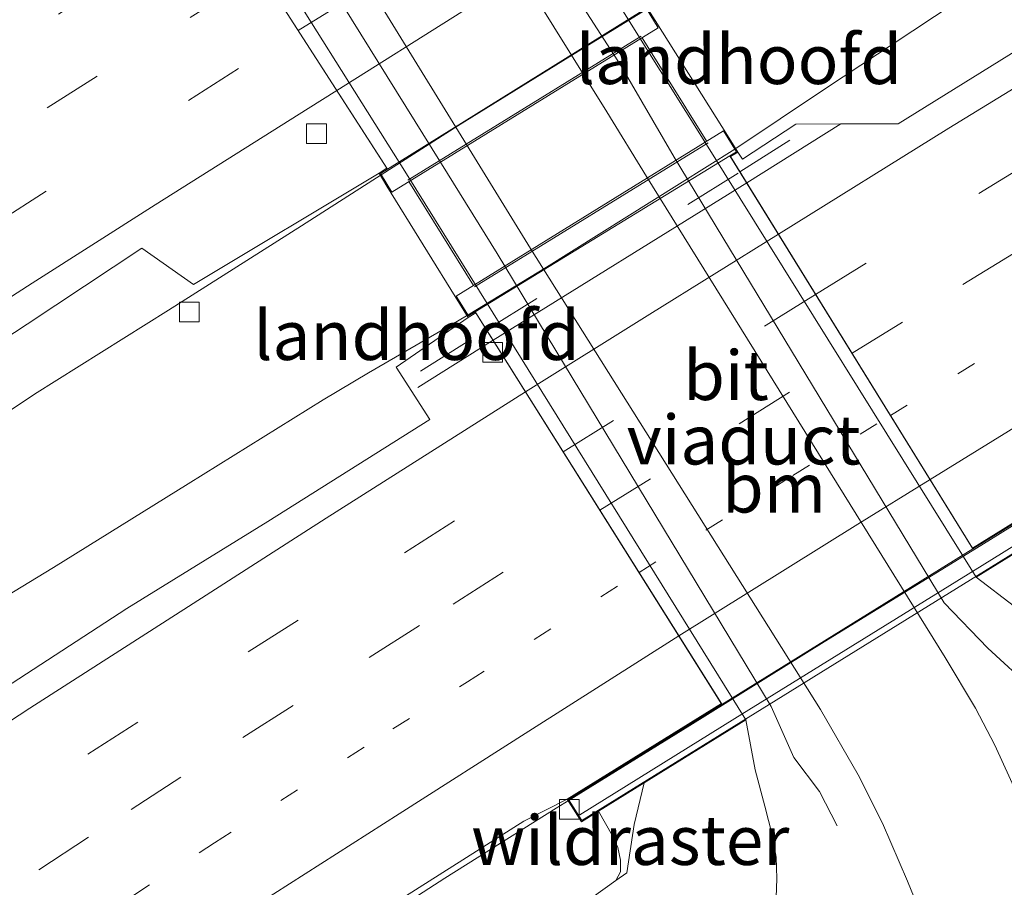
# Model space of a CAD drawing. Units: metres. Extents: x 142158 to 150003, y 468748 to 475002.
# Drawn here: x 142387 to 142437, y 468822 to 468866 of the extents above; entities that cross this region are included whole.
import ezdxf
from ezdxf.enums import TextEntityAlignment as Align

# ---------------------------------------------------------------- set-up
doc = ezdxf.new("R2010")
doc.units = ezdxf.units.M
for name, pattern in [('IE-TERREINAFSCHEIDING', [10, 8, -2]), ('VW-1-3_STREEP', [4, 1, -3]), ('VW-3-9_STREEP', [12, 3, -9])]:
    doc.linetypes.add(name, pattern=pattern)
doc.layers.get('0').update_dxf_attribs({"lineweight": 25})
for name, color, linetype, lineweight in [('B-ME-BV-GELEIDECONSTRUCTIE-GELEIDERAIL-L-B1', 213, 'BV-GELEIDERAIL', 18), ('B-ME-BV-GELEIDECONSTRUCTIE-GELEIDERAIL-L-B2', 213, 'BV-GELEIDERAIL', 18), ('B-ME-FV-FAUNAPASSAGE-FAUNA_UITSTAPPLAATS-L-B1', 3, 'Continuous', 18), ('B-ME-GW-KRUINLIJN-L-B1', 93, 'Continuous', 18), ('B-ME-GW-TEENLIJN-L-B1', 93, 'Continuous', 18), ('B-ME-IE-GRASLAND-GV-B6', 93, 'Continuous', 18), ('B-ME-IE-TERREINAFSCHEIDING-RASTERHEKWERK-L-B1', 8, 'IE-TERREINAFSCHEIDING', 18), ('B-ME-KW-LANDHOOFD-GV-B6', 173, 'Continuous', 18), ('B-ME-KW-LEUNING-L-B1', 8, 'Continuous', 18), ('B-ME-KW-LEUNING-L-B2', 8, 'Continuous', 18), ('B-ME-KW-VIADUCT-GV-B7', 173, 'Continuous', 18), ('B-ME-VH-VERH_SOORT-BITUMEN-GV-B6', 8, 'IE-TERREINAFSCHEIDING-NATUURLIJK-HOUTWAL', 18), ('B-ME-VH-VERH_SOORT-BITUMEN-GV-B7', 8, 'Continuous', 18), ('B-ME-VV-KOLK-S-B1', 8, 'Continuous', 18), ('B-ME-VW-MARKERING-13STREEP-045-L-B1', 255, 'VW-1-3_STREEP', 18), ('B-ME-VW-MARKERING-13STREEP-045-L-B2', 255, 'VW-1-3_STREEP', 18), ('B-ME-VW-MARKERING-39STREEP-015-L-B1', 255, 'VW-3-9_STREEP', 18), ('B-ME-VW-MARKERING-39STREEP-015-L-B2', 255, 'VW-3-9_STREEP', 18), ('B-ME-VW-MARKERING-STREEP-015-L-B1', 7, 'Continuous', 18), ('B-ME-VW-MARKERING-STREEP-015-L-B2', 7, 'Continuous', 18)]:
    doc.layers.add(name, color=color, linetype=linetype, lineweight=lineweight)
doc.styles.add('NLCS-ISO', font='NLCS-ISO.TTF')
doc.linetypes.add('BV-GELEIDERAIL', pattern='A,10,-3,[108,NLCS.SHX,S=1,R=0,X=0,Y=0],-3', length=16)
doc.linetypes.add('IE-TERREINAFSCHEIDING-NATUURLIJK-HOUTWAL', pattern='A,7,-1.5,[67,NLCS.SHX,S=0.75,R=45,X=0,Y=0],-1.5,7,-1.5,[70,NLCS.SHX,S=0.75,R=0,X=0,Y=0],-1.5', length=20)

# ---------------------------------------------------------------- blocks, each defined once
blk = doc.blocks.new('kolk')
blk.add_lwpolyline([(-0.5, -0.5), (0.5, -0.5), (0.5, 0.5), (-0.5, 0.5)], close=True)

msp = doc.modelspace()

# ---------------------------------------------------------------- linework, layer by layer
at = {"layer": 'B-ME-BV-GELEIDECONSTRUCTIE-GELEIDERAIL-L-B1'}
for points in [[(142423.6186, 468859.5564, 8.721), (142428.1983, 468862.623, 8.7866), (142432.6293, 468865.5436, 8.833), (142439.3033, 468869.9713, 8.873), (142444.8434, 468873.6593, 8.9112), (142449.2859, 468876.6213, 8.964), (142453.724, 468879.6027, 9.0232), (142459.2974, 468883.269, 9.1087), (142464.9159, 468886.8995, 9.1615), (142469.4728, 468889.7172, 9.2124), (142475.1646, 468893.1299, 9.2862), (142481.2956, 468896.7791, 9.3628)], [(142276.8879, 468768.0086, 7.5657), (142288.1815, 468776.3226, 7.6868), (142295.7467, 468781.7866, 7.7115), (142303.3206, 468787.2569, 7.7779), (142309.7807, 468791.9438, 7.7993), (142316.2431, 468796.647, 7.8255), (142323.8, 468802.1071, 7.9183), (142330.2711, 468806.8599, 7.9255), (142336.7628, 468811.4958, 7.9921), (142344.3598, 468816.8963, 8.0516), (142351.9754, 468822.3182, 8.1208), (142359.594, 468827.6652, 8.1952), (142363.9852, 468830.67, 8.2552), (142372.7294, 468836.7184, 8.2306), (142381.5535, 468842.726, 8.2933), (142388.2063, 468847.1497, 8.337), (142394.9833, 468851.3988, 8.3728), (142401.7112, 468855.6685, 8.4165), (142405.7343, 468858.2538, 8.4568)], [(142280.4497, 468765.4869, 7.529), (142289.0812, 468771.8146, 7.6542), (142296.6497, 468777.2656, 7.7398), (142303.187, 468781.8903, 7.8264), (142309.7288, 468786.5386, 7.828), (142316.2688, 468791.1137, 7.8885), (142323.9307, 468796.4443, 7.9364), (142327.2449, 468798.6956, 8.0036), (142335.0022, 468803.9483, 8.0028), (142340.5448, 468807.6176, 8.0338), (142348.4124, 468812.8642, 8.0935), (142352.8339, 468815.8296, 8.091), (142359.6542, 468820.0539, 8.1296), (142365.3091, 468823.62, 8.1977), (142369.8227, 468826.4525, 8.245), (142376.6078, 468830.7782, 8.3051), (142383.4662, 468834.932, 8.3506), (142389.1614, 468838.3906, 8.3965), (142395.9678, 468842.6186, 8.4445), (142402.7968, 468846.8746, 8.4475), (142405.0884, 468848.2323, 8.4602), (142409.5864, 468850.8439, 8.5278), (142410.1294, 468851.163, 8.5278)], [(142354.3652, 468785.1508, 6.6126), (142357.1952, 468787.4337, 6.8021), (142361.4266, 468790.6946, 7.0405), (142363.5311, 468792.2914, 7.1812), (142366.7814, 468794.6296, 7.3387), (142370.0217, 468796.9479, 7.4668), (142373.293, 468799.2364, 7.6106), (142378.8368, 468802.9426, 7.7114), (142384.4057, 468806.6532, 7.7261), (142389.9281, 468810.3188, 7.7996), (142396.6073, 468814.7075, 7.8805), (142401.0991, 468817.596, 7.9172), (142408.9516, 468822.6677, 7.996), (142414.5778, 468826.1996, 8.0737), (142415.2388, 468826.6092, 8.0763)]]:
    msp.add_polyline3d(points, dxfattribs=at)
at = {"layer": 'B-ME-BV-GELEIDECONSTRUCTIE-GELEIDERAIL-L-B2'}
for points in [[(142405.7343, 468858.2538, 8.4568), (142409.6117, 468860.7378, 8.5142), (142415.2775, 468864.2384, 8.5642), (142419.1688, 468866.635, 8.5962)], [(142428.1326, 468834.6243, 8.1839), (142436.0703, 468839.503, 8.2408), (142443.3123, 468844.0076, 8.3071)], [(142415.2388, 468826.6092, 8.0763), (142421.3522, 468830.3971, 8.101), (142428.1326, 468834.6243, 8.1839)]]:
    msp.add_polyline3d(points, dxfattribs=at)
at = {"layer": 'B-ME-FV-FAUNAPASSAGE-FAUNA_UITSTAPPLAATS-L-B1'}
for points in [[(142398.1129, 468898.6468, 3.7632), (142399.3539, 468896.7282, 3.9408), (142400.0909, 468893.8202, 3.9408), (142400.3923, 468890.8763, 3.9586), (142417.8482, 468863.7806, 3.7277), (142420.5541, 468859.1534, 3.9231), (142434.2108, 468836.6013, 3.4258), (142436.4199, 468834.3045, 3.6567), (142438.6861, 468832.2067, 3.6389), (142441.4535, 468830.3316, 3.8165), (142444.6964, 468829.6889, 3.852), (142446.9178, 468828.782, 3.6922), (142448.9106, 468827.3096, 3.6922)], [(142387.4529, 468889.9167, 3.7646), (142389.5549, 468887.5611, 3.8512), (142392.3267, 468885.3966, 3.8368), (142393.3198, 468883.6918, 3.8368), (142408.7888, 468858.8019, 3.5626), (142411.5946, 468854.2693, 3.5626), (142425.4516, 468831.358, 3.5626), (142426.5971, 468828.7703, 3.8512), (142427.9104, 468827.0579, 4.1975), (142428.7932, 468825.3054, 3.8945)]]:
    msp.add_polyline3d(points, dxfattribs=at)
at = {"layer": 'B-ME-GW-KRUINLIJN-L-B1'}
msp.add_polyline3d([(142416.7252, 468826.0535, 7.096), (142417.427, 468824.8054, 7.1392), (142417.6944, 468824.2148, 7.0982), (142417.836, 468823.5684, 7.0675), (142417.8406, 468822.9841, 7.0521), (142417.6074, 468822.5399, 6.9952)], dxfattribs=at)
at = {"layer": 'B-ME-GW-TEENLIJN-L-B1'}
for points in [[(142437.7603, 468836.4083, 2.9506), (142435.8345, 468837.8928, 2.9044)], [(142425.6763, 468820.7442, 2.8601), (142425.7462, 468822.6562, 2.9179), (142425.7132, 468823.7259, 2.9231), (142425.5031, 468824.8659, 2.9301), (142425.146, 468826.3112, 2.9599), (142424.6453, 468828.1499, 2.9634), (142424.1752, 468830.6693, 2.9329)]]:
    msp.add_polyline3d(points, dxfattribs=at)
at = {"layer": 'B-ME-IE-GRASLAND-GV-B6'}
for points in [[(142427.5841, 468920.2893, 3.212), (142425.1304, 468918.6845, 3.1893), (142422.7783, 468916.933, 3.1641), (142417.5579, 468912.205, 3.3027), (142412.868, 468908.2781, 3.5118), (142407.5656, 468904.6091, 3.4514), (142404.8862, 468902.5691, 3.3027), (142403.2997, 468901.0995, 3.1994), (142403.053, 468900.6499, 3.2094), (142402.5335, 468898.8028, 3.1616), (142402.125, 468895.8548, 3.0053), (142402.1438, 468893.5433, 2.9524), (142403.254, 468890.131, 2.9044), (142418.6343, 468865.4709, 2.9044), (142422.3519, 468859.5102, 2.9044), (142435.8345, 468837.8928, 2.9044), (142437.7603, 468836.4083, 2.9506)], [(142385.1776, 468900.1672, 2.9555), (142389.8488, 468892.6063, 2.8967), (142394.2907, 468885.4292, 2.8365), (142411.0009, 468858.2487, 2.8482), (142413.2839, 468854.5313, 2.8673), (142427.9603, 468831.2046, 2.9041), (142429.8569, 468827.8888, 2.8997), (142431.0909, 468825.4522, 2.9026), (142432.351, 468822.5138, 2.9297), (142434.3648, 468817.6116, 2.9629)], [(142438.7903, 468824.9639, 2.9176), (142436.7746, 468829.3937, 2.9005), (142435.7937, 468831.2692, 2.8909), (142434.2586, 468833.8323, 2.8809), (142419.1517, 468858.1731, 2.8708), (142417.1441, 468861.4328, 2.8708), (142400.1755, 468888.6897, 2.8735)], [(142425.6763, 468820.7442, 2.8601), (142425.7462, 468822.6562, 2.9179), (142425.7132, 468823.7259, 2.9231), (142425.5031, 468824.8659, 2.9301), (142425.146, 468826.3112, 2.9599), (142424.6453, 468828.1499, 2.9634), (142424.1752, 468830.6693, 2.9329), (142410.6988, 468852.3628, 2.9329), (142407.0136, 468858.2949, 2.9329), (142391.399, 468883.1419, 3.0026), (142388.9358, 468885.7484, 2.9329), (142386.0958, 468888.058, 2.9451)], [(142439.4332, 468865.515, 8.0648), (142431.8747, 468860.8316, 7.964), (142428.9781, 468860.8253, 7.9843), (142426.6995, 468860.8203, 8.0003), (142424.0163, 468859.0533, 7.9805), (142423.7694, 468859.4063, 7.9737), (142423.335, 468860.1132, 8.0432), (142419.5842, 468866.0575, 7.9232), (142419.156, 468866.7509, 7.9224)], [(142405.6245, 468858.3363, 7.794), (142406.0265, 468857.6854, 7.7957), (142409.6977, 468851.7488, 7.8966), (142410.1321, 468851.0419, 7.8271), (142406.4899, 468848.5156, 7.7789), (142408.192, 468845.8692, 7.7483), (142399.9918, 468840.7053, 7.6324), (142392.8663, 468836.313, 7.5695), (142385.206, 468831.3288, 7.5178), (142378.4955, 468826.9553, 7.4499), (142372.6562, 468823.1811, 7.4177), (142367.667, 468819.88, 7.3696), (142362.1613, 468816.2645, 7.318), (142357.3389, 468813.0034, 7.2543), (142351.3883, 468808.9088, 7.2088), (142343.9799, 468803.8997, 7.1588), (142337.1962, 468799.2288, 7.1255), (142331.1307, 468795.0496, 7.081), (142323.9004, 468790.0184, 6.9887)], [(142324.2645, 468808.2137, 7.1786), (142333.384, 468814.352, 7.2556), (142345.3569, 468822.5874, 7.3556), (142356.3321, 468829.8731, 7.4247), (142364.5465, 468835.375, 7.5114), (142375.7056, 468842.7193, 7.5855), (142378.9376, 468844.8564, 7.6064), (142387.8296, 468850.6917, 7.6676), (142393.622, 468854.5406, 7.761), (142396.2342, 468852.7015, 7.6821), (142405.6245, 468858.3363, 7.794)], [(142437.7603, 468836.4083, 2.9506), (142435.8345, 468837.8928, 2.9044), (142442.0662, 468841.7538, 6.3703)], [(142416.4086, 468821.6838, 7.0062), (142417.6074, 468822.5399, 6.9952), (142417.8406, 468822.9841, 7.0521), (142417.836, 468823.5684, 7.0675), (142417.6944, 468824.2148, 7.0982), (142417.427, 468824.8054, 7.1392), (142416.7252, 468826.0535, 7.096), (142419.0324, 468827.483, 6.0602), (142424.1752, 468830.6693, 2.9329), (142424.6453, 468828.1499, 2.9634), (142425.146, 468826.3112, 2.9599), (142425.5031, 468824.8659, 2.9301), (142425.7132, 468823.7259, 2.9231), (142425.7462, 468822.6562, 2.9179), (142425.6763, 468820.7442, 2.8601)], [(142406.9624, 468821.75, 7.1711), (142412.9424, 468825.5543, 7.2175), (142415.1444, 468826.6667, 7.142), (142415.8574, 468825.5159, 7.1801), (142416.7252, 468826.0535, 7.096), (142417.427, 468824.8054, 7.1392), (142417.6944, 468824.2148, 7.0982), (142417.836, 468823.5684, 7.0675), (142417.8406, 468822.9841, 7.0521), (142417.6074, 468822.5399, 6.9952), (142416.4086, 468821.6838, 7.0062)]]:
    msp.add_polyline3d(points, dxfattribs=at)
at = {"layer": 'B-ME-IE-TERREINAFSCHEIDING-RASTERHEKWERK-L-B1'}
for points in [[(142417.6074, 468822.5399, 6.9952), (142418.163, 468822.9367, 6.9901), (142418.5259, 468825.3753, 6.6134), (142419.0324, 468827.483, 6.0602)], [(142325.769, 468760.7124, 6.0955), (142331.9808, 468764.9732, 6.1896), (142339.098, 468769.8241, 6.2366), (142343.702, 468772.9693, 6.235), (142350.9176, 468777.98, 6.3461), (142357.4945, 468782.4898, 6.3799), (142362.1036, 468785.5991, 6.4121), (142365.677, 468788.0117, 6.4025), (142371.8457, 468792.1998, 6.4669), (142376.6158, 468795.3613, 6.5168), (142383.0541, 468799.5585, 6.557), (142388.7306, 468803.3469, 6.586), (142395.0387, 468807.5329, 6.6778), (142400.1563, 468810.8757, 6.7052), (142405.7221, 468814.5678, 6.842), (142411.2622, 468818.1831, 6.8951), (142416.4086, 468821.6838, 7.0062), (142417.6074, 468822.5399, 6.9952)]]:
    msp.add_polyline3d(points, dxfattribs=at)
at = {"layer": 'B-ME-KW-LANDHOOFD-GV-B6'}
for points in [[(142419.156, 468866.7509, 7.9224), (142419.5842, 468866.0575, 7.9232), (142423.335, 468860.1132, 8.0432), (142423.7694, 468859.4063, 7.9737), (142423.3974, 468859.1782, 7.9684), (142435.6369, 468839.363, 7.7005), (142443.3052, 468844.114, 7.4548), (142444.0182, 468842.9632, 7.456), (142443.1831, 468842.4457, 7.327), (142442.0662, 468841.7538, 6.3703), (142435.8345, 468837.8928, 2.9044), (142422.3519, 468859.5102, 2.9044), (142418.6343, 468865.4709, 2.9044), (142403.254, 468890.131, 2.9044), (142410.3264, 468894.3005, 7.1796), (142412.4796, 468895.5699, 8.4811), (142413.2993, 468894.2492, 8.4811), (142404.9334, 468889.3171, 8.4803), (142418.9107, 468866.5995, 7.9198), (142419.156, 468866.7509, 7.9224)], [(142415.1444, 468826.6667, 7.142), (142422.9438, 468831.4989, 7.4135), (142410.5166, 468851.2777, 7.8311), (142410.1321, 468851.0419, 7.8271), (142409.6977, 468851.7488, 7.8966), (142406.0265, 468857.6854, 7.7957), (142405.6245, 468858.3363, 7.794), (142406.027, 468858.5849, 7.7977), (142391.3808, 468881.3273, 8.3739), (142383.096, 468876.4431, 8.2466), (142382.2568, 468877.7521, 8.0179), (142391.399, 468883.1419, 3.0026), (142407.0136, 468858.2949, 2.9329), (142410.6988, 468852.3628, 2.9329), (142424.1752, 468830.6693, 2.9329), (142419.0324, 468827.483, 6.0602), (142416.7252, 468826.0535, 7.096), (142415.8574, 468825.5159, 7.1801), (142415.1444, 468826.6667, 7.142)]]:
    msp.add_polyline3d(points, dxfattribs=at)
at = {"layer": 'B-ME-KW-LEUNING-L-B1'}
for p, q in [((142418.9273, 468865.19, 8.2073), (142422.1978, 468859.9462, 8.2073)), ((142410.3974, 468852.6585, 8.0878), (142407.1359, 468857.9086, 8.0879))]:
    msp.add_line(p, q, dxfattribs=at)
at = {"layer": 'B-ME-KW-LEUNING-L-B2'}
for p, q in [((142418.8796, 468865.2679, 8.1732), (142407.089, 468857.9781, 8.043)), ((142422.2669, 468859.8681, 8.2546), (142410.4578, 468852.5816, 8.1406))]:
    msp.add_line(p, q, dxfattribs=at)
for points in [[(142423.6186, 468859.5564, 8.721), (142420.817, 468857.8035, 8.6456), (142414.0964, 468853.5888, 8.5278), (142410.1294, 468851.163, 8.5278)], [(142415.7805, 468825.8718, 7.6308), (142423.6241, 468830.7426, 7.4186), (142436.1302, 468838.4909, 7.4802), (142443.7862, 468843.2401, 7.8321)]]:
    msp.add_polyline3d(points, dxfattribs=at)
at = {"layer": 'B-ME-KW-VIADUCT-GV-B7'}
for points in [[(142418.937, 468866.5569, 7.9202), (142419.1397, 468866.6821, 7.9224), (142419.7481, 468865.6968, 7.9154), (142406.2755, 468857.3773, 7.7879), (142405.6934, 468858.3201, 7.794), (142406.0541, 468858.5428, 7.7975), (142391.3537, 468881.3694, 8.3772), (142383.1137, 468876.5116, 8.2839), (142382.3269, 468877.7354, 8.2832), (142412.4628, 468895.502, 8.556), (142413.2308, 468894.2669, 8.5567), (142404.9072, 468889.3597, 8.4807), (142418.937, 468866.5569, 7.9202)], [(142435.6632, 468839.3205, 7.48), (142443.2891, 468844.0452, 7.4548), (142443.9494, 468842.9793, 7.456), (142415.8736, 468825.5847, 7.1801), (142415.2132, 468826.6506, 7.179), (142422.9704, 468831.4566, 7.414), (142410.49, 468851.3201, 7.8308), (142410.1485, 468851.1106, 7.8271), (142409.5266, 468852.1207, 7.9092), (142423.0531, 468860.4744, 8.0571), (142423.7007, 468859.4228, 7.9737), (142423.3712, 468859.2207, 7.9691), (142435.6632, 468839.3205, 7.48)]]:
    msp.add_polyline3d(points, dxfattribs=at)
at = {"layer": 'B-ME-VH-VERH_SOORT-BITUMEN-GV-B6'}
for points in [[(142434.3648, 468817.6116, 2.9629), (142432.351, 468822.5138, 2.9297), (142431.0909, 468825.4522, 2.9026), (142429.8569, 468827.8888, 2.8997), (142427.9603, 468831.2046, 2.9041), (142413.2839, 468854.5313, 2.8673), (142411.0009, 468858.2487, 2.8482), (142394.2907, 468885.4292, 2.8365), (142389.8488, 468892.6063, 2.8967), (142385.1776, 468900.1672, 2.9555), (142381.6516, 468905.6423, 2.9587), (142387.4629, 468909.25, 2.9263), (142392.4119, 468901.2638, 2.9241), (142396.647, 468894.3996, 2.8742), (142400.1755, 468888.6897, 2.8735), (142417.1441, 468861.4328, 2.8708), (142419.1517, 468858.1731, 2.8708), (142434.2586, 468833.8323, 2.8809), (142435.7937, 468831.2692, 2.8909), (142436.7746, 468829.3937, 2.9005), (142438.7903, 468824.9639, 2.9176)], [(142326.8798, 468838.277, 7.7749), (142332.058, 468841.8159, 7.7907), (142337.6898, 468845.5508, 7.8598), (142342.9203, 468849.0295, 7.9359), (142348.0405, 468852.389, 7.9421), (142352.4764, 468855.3288, 7.9919), (142357.7465, 468858.7813, 8.0322), (142362.0837, 468861.6314, 8.0681), (142366.5206, 468864.5077, 8.0847), (142371.8258, 468867.9095, 8.1608), (142376.6373, 468871.034, 8.2186), (142380.4841, 468873.5556, 8.1818), (142381.2587, 468874.1236, 8.1836), (142381.8054, 468874.5874, 8.1976), (142382.3059, 468875.0407, 8.2142), (142382.6303, 468875.3615, 8.2334), (142382.8962, 468875.6739, 8.2422), (142383.096, 468876.4431, 8.2466), (142391.3808, 468881.3273, 8.3739), (142406.027, 468858.5849, 7.7977), (142405.6245, 468858.3363, 7.794)], [(142443.3052, 468844.114, 7.4548), (142435.6369, 468839.363, 7.7005), (142423.3974, 468859.1782, 7.9684), (142423.7694, 468859.4063, 7.9737), (142424.0163, 468859.0533, 7.9805), (142426.6995, 468860.8203, 8.0003), (142428.9781, 468860.8253, 7.9843), (142431.8747, 468860.8316, 7.964), (142439.4332, 468865.515, 8.0648)], [(142405.6245, 468858.3363, 7.794), (142396.2342, 468852.7015, 7.6821), (142393.622, 468854.5406, 7.761), (142387.8296, 468850.6917, 7.6676), (142378.9376, 468844.8564, 7.6064), (142375.7056, 468842.7193, 7.5855), (142364.5465, 468835.375, 7.5114), (142356.3321, 468829.8731, 7.4247), (142345.3569, 468822.5874, 7.3556), (142333.384, 468814.352, 7.2556), (142324.2645, 468808.2137, 7.1786)], [(142367.667, 468819.88, 7.3696), (142372.6562, 468823.1811, 7.4177), (142378.4955, 468826.9553, 7.4499), (142385.206, 468831.3288, 7.5178), (142392.8663, 468836.313, 7.5695), (142399.9918, 468840.7053, 7.6324), (142408.192, 468845.8692, 7.7483), (142406.4899, 468848.5156, 7.7789), (142410.1321, 468851.0419, 7.8271), (142410.5166, 468851.2777, 7.8311), (142422.9438, 468831.4989, 7.4135), (142415.1444, 468826.6667, 7.142), (142412.9424, 468825.5543, 7.2175), (142406.9624, 468821.75, 7.1711)]]:
    msp.add_polyline3d(points, dxfattribs=at)
at = {"layer": 'B-ME-VH-VERH_SOORT-BITUMEN-GV-B7'}
for points in [[(142404.9072, 468889.3597, 8.4807), (142418.937, 468866.5569, 7.9202), (142406.0541, 468858.5428, 7.7975), (142391.3537, 468881.3694, 8.3772), (142404.9072, 468889.3597, 8.4807)], [(142423.3712, 468859.2207, 7.9691), (142435.6632, 468839.3205, 7.48), (142422.9704, 468831.4566, 7.414), (142410.49, 468851.3201, 7.8308), (142423.3712, 468859.2207, 7.9691)]]:
    msp.add_polyline3d(points, dxfattribs=at)
at = {"layer": 'B-ME-VW-MARKERING-13STREEP-045-L-B1'}
for points in [[(142431.4894, 468846.0777, 7.7522), (142437.7941, 468849.971, 7.776), (142443.5691, 468853.5688, 7.8451), (142447.104, 468855.6919, 7.888), (142452.7033, 468859.0928, 7.9177), (142459.4104, 468863.1634, 7.9938), (142465.1653, 468866.6505, 8.0367), (142471.0971, 468870.2707, 8.1785), (142476.9696, 468873.7427, 8.2426), (142482.1846, 468876.8549, 8.3209), (142487.9437, 468880.2711, 8.3796), (142492.4547, 468882.9611, 8.4251), (142497.3657, 468885.8626, 8.4728)], [(142331.6886, 468828.3359, 7.6567), (142335.9978, 468831.3664, 7.6755), (142342.1925, 468835.5553, 7.7323), (142348.9254, 468840.0518, 7.8224), (142355.4265, 468844.388, 7.8618), (142362.641, 468849.1242, 7.9096), (142372.1858, 468855.3098, 7.9824), (142382.6597, 468862.092, 8.0797), (142389.8815, 468866.6845, 8.1222), (142397.6872, 468871.5349, 8.1689)], [(142324.8498, 468775.49, 6.7324), (142326.5452, 468776.6761, 6.7504), (142335.7342, 468783.1499, 6.8423), (142343.4831, 468788.5313, 6.9236), (142350.6902, 468793.4603, 6.9465), (142358.7752, 468798.9721, 7.0457), (142365.4442, 468803.4849, 7.0833), (142370.4764, 468806.8478, 7.134), (142375.917, 468810.4774, 7.2099), (142382.7071, 468814.9427, 7.2675), (142389.8097, 468819.6041, 7.3147), (142397.2947, 468824.446, 7.3868), (142406.3143, 468830.2128, 7.4903), (142410.0979, 468832.5972, 7.5133), (142418.7781, 468838.129, 7.6172)]]:
    msp.add_polyline3d(points, dxfattribs=at)
at = {"layer": 'B-ME-VW-MARKERING-13STREEP-045-L-B2'}
msp.add_polyline3d([(142418.7781, 468838.129, 7.6172), (142426.5462, 468843.0382, 7.7261), (142431.4894, 468846.0777, 7.7522)], dxfattribs=at)
at = {"layer": 'B-ME-VW-MARKERING-39STREEP-015-L-B1'}
for p, q in [((142423.8789, 468858.3986, 7.9508), (142427.6696, 468860.8224, 7.9935)), ((142407.7222, 468848.3235, 7.8198), (142411.0592, 468850.4141, 7.8162))]:
    msp.add_line(p, q, dxfattribs=at)
for points in [[(142427.7086, 468852.1986, 7.9123), (142435.9688, 468857.3162, 7.9947), (142443.6952, 468862.0598, 8.0306), (142452.3703, 468867.3372, 8.1233), (142458.7107, 468871.1838, 8.2173), (142466.1029, 468875.6638, 8.2873), (142473.8203, 468880.2183, 8.402), (142482.0057, 468885.1073, 8.4921), (142488.1799, 468888.7661, 8.5927), (142490.8076, 468890.3175, 8.6182)], [(142429.5469, 468849.2225, 7.8498), (142435.1553, 468852.6974, 7.8825), (142442.0216, 468856.9259, 7.9499), (142447.9702, 468860.5685, 7.9963), (142453.4139, 468863.8833, 8.0558), (142461.3313, 468868.6949, 8.0894), (142466.888, 468872.0018, 8.1865), (142472.957, 468875.6416, 8.2898), (142479.6601, 468879.6556, 8.4027), (142485.6745, 468883.2206, 8.5145), (142490.522, 468886.0906, 8.5311), (142493.995, 468888.1523, 8.5798)], [(142265.0813, 468776.3668, 6.9903), (142270.9674, 468780.7595, 7.0329), (142277.8549, 468785.7914, 7.0959), (142285.3721, 468791.2909, 7.1492), (142294.7852, 468798.0912, 7.2297), (142303.4732, 468804.2827, 7.3295), (142315.2435, 468812.5528, 7.424), (142324.3566, 468818.8953, 7.4939), (142335.4188, 468826.466, 7.6148), (142345.5323, 468833.3343, 7.6469), (142355.2427, 468839.7704, 7.7524), (142364.5921, 468845.9764, 7.8306), (142372.7842, 468851.3198, 7.9092), (142381.4388, 468856.9279, 7.977), (142388.8398, 468861.641, 8.0205), (142396.0713, 468866.2207, 8.0794), (142399.6446, 468868.4954, 8.1058)], [(142268.096, 468774.2326, 6.8896), (142272.9588, 468777.8599, 6.9604), (142279.1421, 468782.3965, 7.0366), (142286.739, 468787.9512, 7.0891), (142293.6226, 468792.9268, 7.1573), (142303.2156, 468799.7765, 7.2002), (142310.905, 468805.2131, 7.2614), (142320.259, 468811.7741, 7.3472), (142328.8476, 468817.7032, 7.4531), (142340.5215, 468825.7001, 7.5708), (142351.5321, 468833.1302, 7.6294), (142358.4973, 468837.7624, 7.7116), (142365.3305, 468842.2533, 7.7527), (142373.0592, 468847.3307, 7.7915), (142379.2337, 468851.3283, 7.8406), (142386.2575, 468855.8224, 7.9001), (142395.9842, 468862.0157, 7.9793), (142401.5391, 468865.5536, 8.0306)], [(142289.8458, 468759.0917, 6.6095), (142297.2396, 468764.4971, 6.7616), (142305.9728, 468770.8557, 6.8336), (142315.743, 468777.8228, 6.899), (142324.6366, 468784.1352, 6.976), (142334.9201, 468791.334, 7.0635), (142342.7711, 468796.7487, 7.1347), (142350.0884, 468801.7672, 7.2003), (142356.8271, 468806.359, 7.237), (142366.1047, 468812.5672, 7.3039), (142373.8207, 468817.733, 7.4124), (142381.7835, 468822.9816, 7.4666), (142390.8927, 468828.9427, 7.5552), (142399.0092, 468834.1178, 7.6129), (142406.9121, 468839.1335, 7.6835), (142414.9445, 468844.2303, 7.7826)], [(142292.9687, 468757.0538, 6.55), (142299.3236, 468761.695, 6.6369), (142306.9248, 468767.2089, 6.7183), (142314.4406, 468772.6411, 6.7705), (142323.517, 468779.0653, 6.8503), (142332.2383, 468785.2037, 6.9251), (142341.7091, 468791.8065, 7.0453), (142348.5461, 468796.4945, 7.0795), (142354.7509, 468800.7499, 7.1302), (142361.3914, 468805.2253, 7.174), (142366.6114, 468808.7174, 7.2186), (142372.5052, 468812.6754, 7.2833), (142376.7098, 468815.4231, 7.3455), (142383.4388, 468819.8633, 7.3743), (142388.4143, 468823.0877, 7.4054), (142393.0803, 468826.1438, 7.4649), (142398.7405, 468829.7911, 7.5165), (142405.1317, 468833.8371, 7.5672), (142409.3701, 468836.5279, 7.6491), (142416.8002, 468841.2769, 7.6944)]]:
    msp.add_polyline3d(points, dxfattribs=at)
at = {"layer": 'B-ME-VW-MARKERING-39STREEP-015-L-B2'}
msp.add_line((142411.0592, 468850.4141, 7.8162), (142423.8789, 468858.3986, 7.9508), dxfattribs=at)
for points in [[(142401.5391, 468865.5536, 8.0306), (142407.8858, 468869.509, 8.1182), (142413.6562, 468873.1187, 8.1553), (142414.5566, 468873.6765, 8.1609)], [(142414.9445, 468844.2303, 7.7826), (142425.2117, 468850.6516, 7.8874), (142427.7086, 468852.1986, 7.9123)], [(142416.8002, 468841.2769, 7.6944), (142423.8408, 468845.66, 7.7903), (142429.5469, 468849.2225, 7.8498)]]:
    msp.add_polyline3d(points, dxfattribs=at)
at = {"layer": 'B-ME-VW-MARKERING-STREEP-015-L-B1'}
for p, q in [((142424.2205, 468857.8457, 7.9359), (142428.9781, 468860.8253, 7.9843)), ((142407.5804, 468847.4934, 7.7866), (142411.3905, 468849.8869, 7.8036))]:
    msp.add_line(p, q, dxfattribs=at)
for points in [[(142425.8264, 468855.2458, 7.9872), (142434.446, 468860.615, 8.0444), (142441.6602, 468865.0258, 8.117), (142447.0843, 468868.3377, 8.1818), (142452.0253, 468871.337, 8.222), (142457.6325, 468874.711, 8.2693), (142463.5626, 468878.287, 8.3629), (142469.1775, 468881.6342, 8.4425), (142473.7306, 468884.3542, 8.4915), (142479.3724, 468887.7092, 8.5589), (142485.4352, 468891.2801, 8.6228), (142487.5442, 468892.5343, 8.65)], [(142433.4931, 468842.8338, 7.6565), (142443.2272, 468848.8431, 7.7191), (142450.1856, 468853.1414, 7.8171), (142456.4577, 468856.9541, 7.8897), (142463.5242, 468861.2518, 7.9615), (142468.8883, 468864.4792, 8.0297), (142475.3217, 468868.3389, 8.1338), (142480.5963, 468871.4936, 8.2012), (142486.3915, 468874.9224, 8.259), (142491.1495, 468877.7197, 8.3001), (142495.6052, 468880.3938, 8.3552), (142500.3194, 468883.1608, 8.4033), (142500.8687, 468883.483, 8.4112)], [(142323.2177, 468809.4451, 7.3021), (142330.3676, 468814.4228, 7.3659), (142335.275, 468817.7958, 7.3843), (142340.4292, 468821.3074, 7.4456), (142348.2243, 468826.5601, 7.4998), (142355.6093, 468831.5076, 7.5672), (142361.9945, 468835.7636, 7.5943), (142367.7399, 468839.5663, 7.6704), (142373.528, 468843.3613, 7.6757), (142380.5145, 468847.8939, 7.7404), (142388.0816, 468852.7639, 7.7964), (142394.3079, 468856.7386, 7.8734), (142402.0424, 468861.6113, 7.9471), (142403.4939, 468862.5183, 7.9812)], [(142286.6342, 468761.1875, 6.6573), (142291.7049, 468764.9175, 6.7819), (142299.1018, 468770.3124, 6.8248), (142304.9667, 468774.5619, 6.8799), (142311.8151, 468779.4489, 6.935), (142317.6086, 468783.5848, 6.9832), (142324.0544, 468788.1205, 7.0439), (142334.1639, 468795.1594, 7.1465), (142341.3862, 468800.1873, 7.213), (142349.4938, 468805.6942, 7.2655), (142356.7396, 468810.6174, 7.2996), (142364.9274, 468816.1399, 7.382), (142376.7935, 468823.9394, 7.4996), (142387.9576, 468831.2679, 7.6173), (142395.9808, 468836.4045, 7.6574), (142402.9506, 468840.8832, 7.7028), (142413.0297, 468847.2779, 7.8231)], [(142300.3419, 468752.179, 6.3765), (142304.4435, 468755.3391, 6.4959), (142309.7373, 468759.4078, 6.5467), (142314.8298, 468763.2409, 6.5834), (142320.1497, 468767.2098, 6.6272), (142325.8552, 468771.3491, 6.6709), (142330.7291, 468774.8168, 6.7138), (142338.0613, 468779.9956, 6.7646), (142342.5468, 468783.1732, 6.8118), (142348.0382, 468786.9716, 6.8302), (142354.9061, 468791.7221, 6.8836), (142358.5666, 468794.2219, 6.9352), (142364.7067, 468798.3833, 6.9807), (142370.0431, 468801.9567, 7.0323), (142374.4326, 468804.9133, 7.0908), (142379.9168, 468808.555, 7.1216), (142385.4883, 468812.2375, 7.1951), (142392.3946, 468816.7467, 7.2336), (142400.3066, 468821.8767, 7.3359), (142406.6416, 468825.9266, 7.3753), (142413.209, 468830.1051, 7.4366), (142420.7888, 468834.9287, 7.5567)]]:
    msp.add_polyline3d(points, dxfattribs=at)
at = {"layer": 'B-ME-VW-MARKERING-STREEP-015-L-B2'}
msp.add_line((142411.3905, 468849.8869, 7.8036), (142424.2205, 468857.8457, 7.9359), dxfattribs=at)
for points in [[(142403.4939, 468862.5183, 7.9812), (142409.8107, 468866.4926, 8.037), (142416.4426, 468870.6111, 8.0968)], [(142413.0297, 468847.2779, 7.8231), (142419.3184, 468851.2022, 7.9289), (142425.8264, 468855.2458, 7.9872)], [(142420.7888, 468834.9287, 7.5567), (142429.8399, 468840.5699, 7.6281), (142433.4931, 468842.8338, 7.6565)]]:
    msp.add_polyline3d(points, dxfattribs=at)

# ---------------------------------------------------------------- block references
at = {"layer": 'B-ME-VV-KOLK-S-B1', "rotation": 90}
for p in [(142402.4609, 468860.3346, 7.8037), (142396.0321, 468851.318, 7.56), (142411.3741, 468849.2688, 7.7587), (142415.251, 468826.1503, 7.1569)]:
    msp.add_blockref('kolk', p, dxfattribs=at)

# ---------------------------------------------------------------- texts
at = {"layer": 'B-ME-IE-TERREINAFSCHEIDING-RASTERHEKWERK-L-B1', "ltscale": 0.2, "style": 'NLCS-ISO'}
msp.add_text('wildraster', height=2.5, dxfattribs=at).set_placement((142418.3322, 468824.5837), align=Align.MIDDLE_CENTER)
at = {"layer": 'B-ME-KW-LANDHOOFD-GV-B6', "ltscale": 0.2, "style": 'NLCS-ISO'}
for p in [(142423.8316, 468864.0969), (142407.5206, 468850.1343)]:
    msp.add_text('landhoofd', height=2.5, dxfattribs=at).set_placement(p, align=Align.MIDDLE_CENTER)
at = {"layer": 'B-ME-KW-VIADUCT-GV-B7', "ltscale": 0.2, "style": 'NLCS-ISO'}
msp.add_text('viaduct', height=2.5, dxfattribs=at).set_placement((142424.0702, 468844.8482), align=Align.MIDDLE_CENTER)
at = {"layer": 'B-ME-VH-VERH_SOORT-BITUMEN-GV-B7', "ltscale": 0.2, "style": 'NLCS-ISO'}
msp.add_text('bit', height=2.5, dxfattribs=at).set_placement((142423.1732, 468848.1077), align=Align.MIDDLE_CENTER)
at = {"layer": 'B-ME-VW-MARKERING-13STREEP-045-L-B2', "ltscale": 0.2, "style": 'NLCS-ISO'}
msp.add_text('bm', height=2.5, dxfattribs=at).set_placement((142425.6046, 468842.415), align=Align.MIDDLE_CENTER)

doc.saveas('drawing.dxf')
